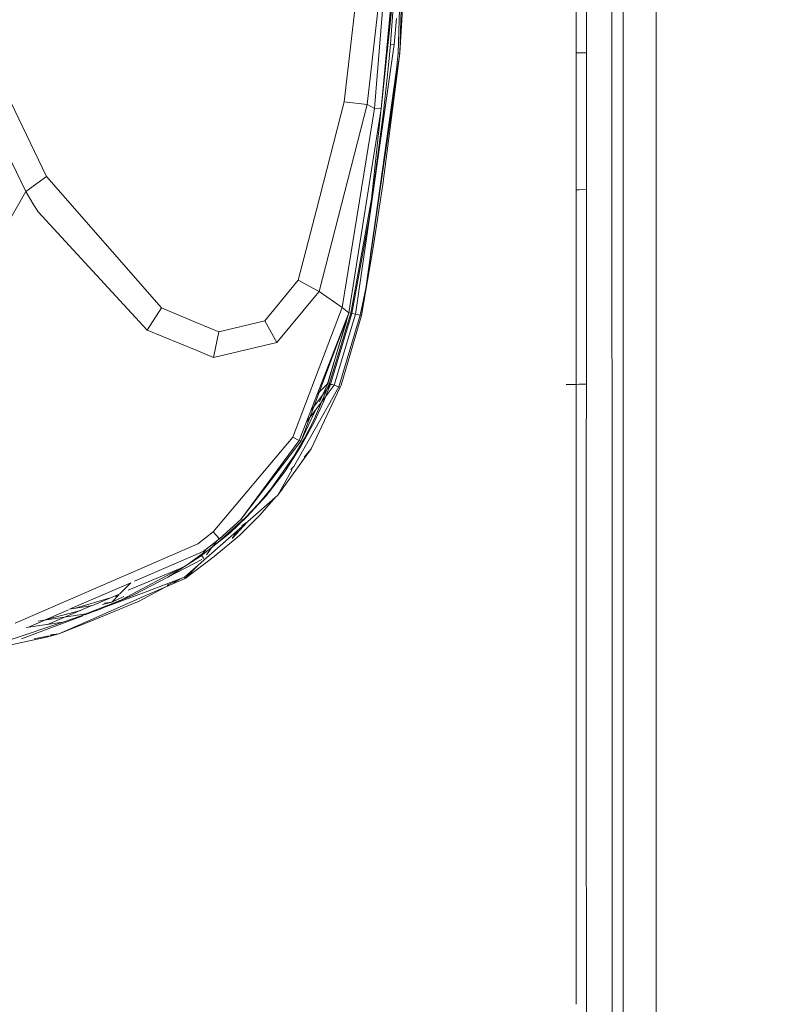
# Model space of a CAD drawing. Units: millimetres. Extents: x 717 to 8632, y -544 to 3643.
# Drawn here: x 3470 to 3557, y 1580 to 1692 of the extents above; entities that cross this region are included whole.
import ezdxf

# ---------------------------------------------------------------- set-up
doc = ezdxf.new("R2010")
doc.units = ezdxf.units.MM
doc.layers.add('1', color=7, linetype='Continuous', true_color=0xffffff)
doc.styles.add('blockfont', font='simplex.shx')
doc.dimstyles.get("Standard").update_dxf_attribs({"dimtxt": 0.18, "dimasz": 0.18, "dimexe": 0.18, "dimexo": 0.0625, "dimgap": 0.09, "dimtad": 0, "dimtih": 1, "dimtoh": 1, "dimdec": 4, "dimzin": 0, "dimdsep": 46, "dimtxsty": 'Standard', "dimcen": 0.09, "dimadec": 0, "dimazin": 0, "dimtfac": 1, "dimtdec": 4, "dimtofl": 0, "dimtmove": 0, "dimatfit": 3, "dimfxl": 1, "dimtolj": 1, "dimtzin": 0, "dimarcsym": 0})

# ---------------------------------------------------------------- blocks, each defined once
blk = doc.blocks.new('_U7')
at = {"layer": '1', "color": 18, "lineweight": 35}
for p, q in [((976.750095, 1255.371446), (976.750095, 3294.111093)), ((976.750095, 3292.111093), (1721.404106, 3292.111093)), ((3705, 3292.111093), (2222.112439, 3292.111093))]:
    blk.add_line(p, q, dxfattribs=at)
at = {"layer": '1', "color": 18, "lineweight": 13}
for p, q in [((1753.268689, 3217.111093), (1728.268689, 3217.111093)), ((1728.268689, 3217.111093), (1728.268689, 3123.361093)), ((1984.935356, 3217.111093), (1959.935356, 3217.111093)), ((1984.935356, 3123.361093), (1984.935356, 3217.111093)), ((1728.268689, 3123.361093), (1753.268689, 3123.361093)), ((1959.935356, 3123.361093), (1984.935356, 3123.361093))]:
    blk.add_line(p, q, dxfattribs=at)
at = {"layer": '1', "color": 18, "lineweight": 70}
for points in [[(976.750095, 3292.111093), (1026.750046, 3305.508553), (1026.750144, 3278.713634)], [(3705, 3292.111093), (3655.000049, 3278.713634), (3654.999951, 3305.508553)]]:
    blk.add_solid(points, dxfattribs=at)
at = {"layer": '1', "color": 18, "linetype": 'Continuous', "lineweight": 13, "char_height": 50, "attachment_point": 7, "line_spacing_factor": 0.903614, "style": 'blockfont'}
for s, insert in [('\\W1.2752;107.4', (1725.554106, 3253.21526)), ('\\W1.1047;BBC', (2064.824939, 3253.21526)), ('\\W1.1591;2728', (1752.793689, 3131.34026))]:
    blk.add_mtext(s, dxfattribs=dict(at, insert=insert))

msp = doc.modelspace()

# ---------------------------------------------------------------- linework, layer by layer
at = {"layer": '1', "color": 18, "linetype": 'Continuous', "lineweight": 13}
for p, q in [((3542.688568, 1682.633887), (3542.688329, 1821.100126)), ((3538.94635, 1682.714353), (3538.946111, 1787.604699)), ((3537.665803, 1670.20608), (3537.661512, 1765.17571)), ((3512.785871, 1709.218273), (3510.608156, 1681.903134)), ((3512.423475, 1689.259062), (3513.608415, 1705.318699)), ((3513.283451, 1688.228498), (3513.838489, 1704.677472)), ((3513.471086, 1688.221703), (3513.998468, 1704.676161)), ((3513.471086, 1688.221703), (3514.477689, 1704.037915)), ((3512.941082, 1696.790824), (3511.350683, 1681.888661)), ((3511.366565, 1681.888352), (3512.673576, 1695.928941)), ((3507.158239, 1682.693968), (3508.55418, 1694.815407)), ((3511.366565, 1681.888352), (3512.586076, 1694.798599)), ((3509.753664, 1682.372818), (3511.1291, 1694.448839)), ((3533.599575, 1694.048176), (3533.599336, 1688.246975)), ((3534.747083, 1688.277016), (3534.747083, 1694.077382)), ((3512.855012, 1689.226041), (3513.116558, 1692.186961)), ((3509.944518, 1669.02851), (3512.855012, 1689.226041)), ((3512.855012, 1689.226041), (3510.124881, 1670.002351)), ((3512.423475, 1689.259062), (3512.23417, 1687.250386)), ((3512.855012, 1689.226041), (3512.423475, 1689.259062)), ((3513.471086, 1688.221703), (3509.603698, 1661.410818)), ((3510.151961, 1665.318934), (3513.471086, 1688.221703)), ((3513.471086, 1688.221703), (3511.547763, 1673.235784)), ((3513.102252, 1686.349163), (3513.283451, 1688.228498)), ((3513.471086, 1688.221703), (3513.272483, 1688.246022)), ((3513.376672, 1688.22516), (3513.283451, 1688.228498)), ((3513.471086, 1688.221703), (3513.376672, 1688.22516)), ((3533.599336, 1688.246975), (3533.599098, 1683.34342)), ((3533.599336, 1688.246975), (3533.945995, 1688.256049)), ((3533.946949, 1688.256074), (3534.747083, 1688.277016)), ((3534.747083, 1688.277016), (3534.746845, 1683.374176)), ((3512.23417, 1687.250386), (3512.05035, 1685.397754)), ((3513.102252, 1686.349163), (3509.603698, 1661.410818)), ((3467.743833, 1685.483823), (3473.212202, 1674.177418)), ((3511.638601, 1681.54038), (3512.05035, 1685.397754)), ((3465.470512, 1683.558474), (3470.859725, 1672.449241)), ((3503.985121, 1670.364175), (3507.158239, 1682.693968)), ((3509.753664, 1682.372818), (3507.158239, 1682.693968)), ((3533.598859, 1678.439865), (3533.599098, 1683.34342)), ((3534.746606, 1678.471456), (3534.746845, 1683.374176)), ((3538.94635, 1682.714353), (3538.94635, 1636.254559)), ((3542.688568, 1682.633887), (3542.688568, 1615.926514)), ((3504.306037, 1661.057124), (3509.753664, 1682.372818)), ((3510.608156, 1681.903134), (3506.908138, 1659.241686)), ((3507.694442, 1658.640037), (3511.366565, 1681.888352)), ((3509.753664, 1682.372818), (3510.608156, 1681.903134)), ((3511.638601, 1681.54038), (3510.124881, 1670.002351)), ((3511.317494, 1681.577682), (3510.25172, 1671.591292)), ((3510.608156, 1681.903134), (3511.366565, 1681.888352)), ((3533.598859, 1678.439865), (3533.598382, 1672.639737)), ((3534.746606, 1678.471456), (3534.746368, 1672.672162)), ((3473.212202, 1674.177418), (3470.859725, 1672.449241)), ((3473.212202, 1674.177418), (3486.311157, 1659.179578)), ((3470.859725, 1672.449241), (3466.260631, 1664.39868)), ((3470.859725, 1672.449241), (3471.655805, 1671.106468)), ((3511.547763, 1673.235784), (3510.448415, 1666.067133)), ((3533.598382, 1672.639737), (3533.598144, 1666.840444)), ((3533.94528, 1672.649536), (3533.598382, 1672.639737)), ((3534.746368, 1672.672162), (3533.946234, 1672.649563)), ((3534.746368, 1672.672162), (3534.745891, 1666.873703)), ((3507.888277, 1658.588777), (3510.25172, 1671.591292)), ((3472.260435, 1670.130382), (3471.655805, 1671.106468)), ((3472.260435, 1670.130382), (3484.695632, 1656.654249)), ((3501.920421, 1662.341366), (3503.985106, 1670.364118)), ((3537.67081, 1636.53482), (3537.665803, 1670.20608)), ((3508.006055, 1658.562074), (3510.124881, 1670.002351)), ((3508.423526, 1658.473501), (3510.124881, 1670.002351)), ((3533.598144, 1666.840444), (3533.597667, 1661.041389)), ((3534.745891, 1666.873703), (3534.745653, 1661.075483)), ((3509.135683, 1658.30637), (3510.448415, 1666.067133)), ((3498.108585, 1657.720695), (3501.920421, 1662.341366)), ((3503.635501, 1661.418092), (3501.920421, 1662.341366)), ((3504.306037, 1661.057124), (3503.647956, 1661.411387)), ((3508.952577, 1658.351312), (3509.603698, 1661.410818)), ((3509.135683, 1658.30637), (3509.603698, 1661.410818)), ((3509.135683, 1658.30637), (3509.546929, 1661.144068)), ((3534.745653, 1661.075483), (3534.745414, 1655.277262)), ((3499.47973, 1655.242334), (3503.925071, 1660.598132)), ((3503.925083, 1660.598146), (3504.306037, 1661.057124)), ((3504.306037, 1661.057124), (3506.908138, 1659.241686)), ((3533.597667, 1661.041389), (3533.597429, 1655.242453)), ((3486.311157, 1659.179578), (3484.695632, 1656.654249)), ((3486.311157, 1659.179578), (3490.291483, 1657.530922)), ((3506.908138, 1659.241686), (3503.867601, 1651.246075)), ((3506.908138, 1659.241686), (3507.694413, 1658.640059)), ((3492.846925, 1656.472454), (3498.108585, 1657.720695)), ((3499.47973, 1655.242334), (3498.108585, 1657.720695)), ((3507.694442, 1658.640037), (3503.844883, 1648.343826)), ((3507.694442, 1658.640037), (3503.848264, 1648.754258)), ((3507.694442, 1658.640037), (3503.848264, 1648.754258)), ((3507.694442, 1658.640037), (3505.177934, 1650.322924)), ((3505.452116, 1650.476585), (3507.888277, 1658.588777)), ((3505.582292, 1650.476585), (3508.006055, 1658.562074)), ((3505.994279, 1650.370846), (3508.423526, 1658.473501)), ((3506.326158, 1654.088745), (3507.693012, 1658.640037)), ((3506.326158, 1654.088745), (3507.50188, 1658.003615)), ((3506.525714, 1650.205026), (3508.952577, 1658.351312)), ((3506.792266, 1650.384674), (3509.135683, 1658.30637)), ((3507.688113, 1658.623769), (3507.687091, 1658.620375)), ((3507.687171, 1658.62059), (3507.68817, 1658.623917)), ((3507.693012, 1658.640037), (3507.690154, 1658.630546)), ((3507.690177, 1658.630597), (3507.693012, 1658.640037)), ((3507.693012, 1658.640037), (3507.693128, 1658.641042)), ((3507.693012, 1658.640037), (3507.888277, 1658.588777)), ((3508.423526, 1658.473501), (3508.006055, 1658.562074)), ((3508.423526, 1658.473501), (3508.952577, 1658.351312)), ((3508.952577, 1658.351312), (3509.135683, 1658.30637)), ((3484.695632, 1656.654249), (3490.291301, 1654.357112)), ((3490.292032, 1657.530695), (3491.750907, 1656.926427)), ((3491.751503, 1656.92618), (3492.846925, 1656.472454)), ((3507.394568, 1657.648946), (3506.32282, 1654.089818)), ((3492.253501, 1653.551588), (3492.846925, 1656.472454)), ((3490.292032, 1654.356812), (3492.253501, 1653.551588)), ((3492.253501, 1653.551588), (3499.47973, 1655.242334)), ((3533.597429, 1655.242453), (3533.596952, 1650.469075)), ((3534.745414, 1655.277262), (3534.745176, 1650.505076)), ((3505.229909, 1650.460968), (3506.32282, 1654.089818)), ((3506.326158, 1654.088745), (3505.264719, 1650.553832)), ((3503.8676, 1651.246074), (3501.286466, 1644.458542)), ((3503.376095, 1647.540648), (3505.576332, 1650.461088)), ((3503.387172, 1643.107186), (3506.70429, 1650.150905)), ((3503.650625, 1646.303067), (3505.452116, 1650.476585)), ((3503.820565, 1645.392219), (3506.525714, 1650.205026)), ((3503.83797, 1647.504751), (3505.994279, 1650.370846)), ((3505.264719, 1650.553832), (3504.083555, 1649.359024)), ((3504.316969, 1648.483732), (3505.177934, 1650.322924)), ((3505.219701, 1650.460965), (3505.229909, 1650.460968)), ((3505.224187, 1649.561653), (3505.505998, 1650.277624)), ((3505.228814, 1650.459275), (3505.229909, 1650.460968)), ((3505.229909, 1650.460968), (3505.264719, 1650.553832)), ((3505.264719, 1650.553832), (3505.452116, 1650.476585)), ((3505.452116, 1650.476585), (3505.582292, 1650.476585)), ((3505.505998, 1650.277624), (3505.576332, 1650.461088)), ((3505.576332, 1650.461088), (3505.582292, 1650.476585)), ((3505.576332, 1650.461088), (3505.776126, 1650.461088)), ((3505.582292, 1650.476585), (3505.776126, 1650.461088)), ((3505.776126, 1650.461088), (3505.994279, 1650.370846)), ((3505.994279, 1650.370846), (3506.525714, 1650.205026)), ((3506.525714, 1650.205026), (3506.70429, 1650.150905)), ((3506.70429, 1650.150905), (3506.792266, 1650.384674)), ((3533.596952, 1650.469075), (3532.445629, 1650.468745)), ((3533.596952, 1650.469075), (3533.595283, 1642.528067)), ((3533.944087, 1650.479959), (3533.596952, 1650.469075)), ((3534.745176, 1650.505076), (3533.945039, 1650.479988)), ((3534.745176, 1650.505076), (3534.743507, 1642.568479)), ((3503.848244, 1648.754206), (3502.029617, 1644.079814)), ((3503.848244, 1648.754206), (3502.029617, 1644.079814)), ((3504.809577, 1648.561964), (3505.224187, 1649.561653)), ((3503.844863, 1648.343774), (3502.231796, 1644.029389)), ((3503.751714, 1646.25753), (3504.809577, 1648.561964)), ((3502.231796, 1644.029389), (3503.837582, 1647.459666)), ((3502.85253, 1646.194937), (3503.837953, 1647.504728)), ((3503.837599, 1647.459702), (3503.892808, 1647.57764)), ((3501.416766, 1641.115552), (3503.820554, 1645.392199)), ((3502.262075, 1643.480907), (3503.751714, 1646.25753)), ((3503.650625, 1646.303067), (3502.601583, 1644.279251)), ((3492.211301, 1633.656273), (3501.286466, 1644.458542)), ((3501.286466, 1644.458542), (3502.029617, 1644.079814)), ((3502.601583, 1644.279251), (3501.454551, 1642.321)), ((3502.029617, 1644.079814), (3495.384176, 1635.072241)), ((3502.029617, 1644.079814), (3495.384176, 1635.072241)), ((3502.231796, 1644.029389), (3495.384176, 1635.072241)), ((3499.580581, 1637.848745), (3503.387172, 1643.107186)), ((3500.417669, 1640.592227), (3502.262075, 1643.480907)), ((3502.029617, 1644.079814), (3502.231796, 1644.029389)), ((3503.387172, 1643.107186), (3502.583702, 1642.155299)), ((3498.862941, 1638.632665), (3501.454551, 1642.321)), ((3533.589084, 1625.696311), (3533.595283, 1642.528067)), ((3534.741123, 1635.428438), (3534.743507, 1642.568479)), ((3501.078884, 1640.774031), (3501.416766, 1641.115552)), ((3498.257835, 1637.77412), (3500.417669, 1640.592227)), ((3499.580581, 1637.848745), (3501.221936, 1640.768925)), ((3498.504837, 1638.205538), (3498.862941, 1638.632665)), ((3499.580581, 1637.848745), (3488.93543, 1628.499756)), ((3496.101816, 1635.41461), (3498.257835, 1637.77412)), ((3498.504837, 1638.205538), (3497.413833, 1636.903773)), ((3497.494419, 1635.505805), (3499.407763, 1637.700835)), ((3495.859821, 1635.253916), (3497.413833, 1636.903773)), ((3537.677486, 1589.878331), (3537.67081, 1636.53482)), ((3492.691, 1632.409702), (3495.859821, 1635.253916)), ((3494.144876, 1633.565555), (3496.101816, 1635.41461)), ((3495.238025, 1633.290539), (3497.494419, 1635.505805)), ((3534.737785, 1625.765095), (3534.741123, 1635.428438)), ((3538.94635, 1587.792406), (3538.94635, 1636.254559)), ((3492.947299, 1632.880698), (3495.384176, 1635.072241)), ((3494.390924, 1632.910381), (3496.1042, 1634.76337)), ((3496.1042, 1634.76337), (3495.467262, 1634.328277)), ((3495.670709, 1634.502401), (3496.1042, 1634.76337)), ((3496.1042, 1634.76337), (3496.20507, 1634.884239)), ((3496.152815, 1634.838346), (3496.1042, 1634.76337)), ((3496.1042, 1634.76337), (3496.150124, 1634.835983)), ((3490.450103, 1632.284532), (3492.211301, 1633.656273)), ((3490.882833, 1630.957971), (3494.144876, 1633.565555)), ((3492.947299, 1632.880698), (3492.211301, 1633.656273)), ((3492.309768, 1630.863438), (3495.238025, 1633.290539)), ((3494.390924, 1632.910381), (3495.027495, 1633.850046)), ((3484.632928, 1629.76254), (3490.450103, 1632.284532)), ((3491.076667, 1631.421576), (3492.607206, 1632.615419)), ((3491.457363, 1631.048858), (3492.152681, 1631.973051)), ((3492.152889, 1632.018841), (3492.691, 1632.409702)), ((3492.161133, 1631.984285), (3492.67682, 1632.669719)), ((3492.67682, 1632.669719), (3492.947299, 1632.880698)), ((3492.811084, 1632.848178), (3492.884967, 1632.946382)), ((3483.255757, 1628.04012), (3491.076667, 1631.421576)), ((3487.064083, 1628.493915), (3490.731437, 1630.84949)), ((3489.034135, 1628.360877), (3492.309768, 1630.863438)), ((3489.254673, 1629.913698), (3491.113051, 1631.263546)), ((3490.731437, 1630.84949), (3490.882833, 1630.957971)), ((3490.882833, 1630.957971), (3491.453641, 1631.715621)), ((3490.882833, 1630.957971), (3491.13508, 1630.620489)), ((3469.642599, 1623.263488), (3484.632928, 1629.76254)), ((3481.779296, 1625.90302), (3489.254673, 1629.913698)), ((3482.535177, 1626.997118), (3488.92556, 1629.689559)), ((3487.064083, 1628.493915), (3490.92498, 1630.510739)), ((3489.034135, 1628.360877), (3490.546368, 1629.914545)), ((3488.947299, 1628.511199), (3488.992174, 1628.437767)), ((3475.830294, 1624.82964), (3482.823644, 1627.853291)), ((3482.823644, 1627.853291), (3481.578989, 1626.59425)), ((3483.173091, 1626.467834), (3487.064083, 1628.493915)), ((3483.77033, 1625.745068), (3487.179318, 1627.592456)), ((3484.75333, 1626.914749), (3488.93543, 1628.499756)), ((3484.899957, 1626.543889), (3489.034135, 1628.360877)), ((3486.967521, 1627.568557), (3488.018837, 1628.089581)), ((3487.735885, 1627.894069), (3488.46552, 1628.289471)), ((3488.93543, 1628.499756), (3488.988597, 1628.424774)), ((3489.034135, 1628.360877), (3488.94677, 1628.510689)), ((3489.034135, 1628.360877), (3488.988597, 1628.424774)), ((3488.992174, 1628.437767), (3489.031751, 1628.368507)), ((3489.034135, 1628.360877), (3489.031751, 1628.368507)), ((3478.256185, 1623.624096), (3484.899957, 1626.543889)), ((3478.457616, 1625.279107), (3481.440504, 1626.535902)), ((3479.148586, 1624.763618), (3483.173091, 1626.467834)), ((3482.038894, 1626.278774), (3480.649669, 1625.654111)), ((3481.467526, 1626.481498), (3480.807979, 1625.814328)), ((3481.042022, 1626.28348), (3481.366365, 1626.379168)), ((3481.440504, 1626.535902), (3481.578989, 1626.59425)), ((3481.806953, 1625.798116), (3484.75333, 1626.914749)), ((3473.317689, 1623.113475), (3478.402891, 1625.256049)), ((3475.830294, 1624.82964), (3478.457616, 1625.279107)), ((3476.505824, 1624.945206), (3480.372833, 1626.086055)), ((3480.943162, 1625.574718), (3477.693756, 1624.298702)), ((3478.06402, 1623.385439), (3483.77033, 1625.745068)), ((3479.612594, 1625.377994), (3480.649669, 1625.654111)), ((3479.755572, 1625.020652), (3481.806953, 1625.798116)), ((3479.826052, 1625.513211), (3480.649669, 1625.654111)), ((3480.649669, 1625.654111), (3480.807979, 1625.814328)), ((3480.943162, 1625.574718), (3481.779296, 1625.90302)), ((3533.589084, 1625.696311), (3533.587654, 1608.884225)), ((3534.736593, 1611.412177), (3534.737785, 1625.765095)), ((3470.37035, 1621.463645), (3477.342996, 1624.106292)), ((3471.159904, 1622.810346), (3475.715175, 1624.779867)), ((3472.744073, 1623.549279), (3477.112447, 1624.71234)), ((3475.069482, 1623.359571), (3479.148586, 1624.763618)), ((3477.693756, 1624.298702), (3475.253967, 1623.929297)), ((3477.62898, 1624.214681), (3477.995355, 1624.353538)), ((3477.995355, 1624.353538), (3478.372825, 1624.496597)), ((3475.069482, 1623.359571), (3469.200571, 1621.378789)), ((3470.898482, 1622.773621), (3475.069482, 1623.359571)), ((3475.253967, 1623.929297), (3472.286695, 1623.480028)), ((3474.639614, 1622.034679), (3478.256185, 1623.624096)), ((3474.639614, 1622.034679), (3478.06402, 1623.385439)), ((3473.50935, 1621.807769), (3471.810777, 1621.466766)), ((3474.639614, 1622.034679), (3473.215778, 1621.641169)), ((3474.639614, 1622.034679), (3473.666105, 1621.839239)), ((3473.683954, 1621.906855), (3474.639614, 1622.034679)), ((3467.889984, 1620.523582), (3473.215778, 1621.641169)), ((3542.688568, 1587.359796), (3542.688568, 1615.926514)), ((3534.736354, 1608.992348), (3534.736593, 1611.412177)), ((3533.595934, 1579.806182), (3533.587654, 1608.884225)), ((3534.746845, 1575.58156), (3534.736354, 1608.992348)), ((3537.659605, 1549.301753), (3537.677486, 1589.878331)), ((3538.94635, 1587.792406), (3538.94635, 1512.164603)), ((3542.688568, 1587.359796), (3542.688568, 1505.725632))]:
    msp.add_line(p, q, dxfattribs=at)

# ---------------------------------------------------------------- dimensions: what is measured, and where the dimension line sits
dim = msp.add_linear_dim(base=(976.750095, 3292.111093), p1=(3705, 3445), p2=(976.750095, 1255.371446), text='<>\\P[\\C18;\\H50.00;\\Fsimplex.shx;2728\\Fsimplex.shx;\\H50.00;\\C18; ]\\C18;\\H50.00;\\Fsimplex.shx;BBC\\Fsimplex.shx;\\H50.00;\\C18;', dimstyle='Standard', override={"dimtxt": 50, "dimasz": 50, "dimexe": 2, "dimexo": 0, "dimgap": 1.5, "dimtih": 1, "dimtoh": 1, "dimdec": 1, "dimlfac": 0.03937, "dimzin": 8, "dimdsep": 44, "dimlunit": 2, "dimtxsty": 'blockfont', "dimsah": 1, "dimse1": 0, "dimse2": 0, "dimsd1": 0, "dimsd2": 0, "dimclrd": 18, "dimclre": 18, "dimclrt": 18, "dimtol": 0, "dimtm": -0.1, "dimtfac": 1, "dimtdec": 2, "dimtofl": 1, "dimtmove": 0, "dimtzin": 8, "dimlwd": 35, "dimlwe": 35}, dxfattribs=at)
dim.commit()
dim.dimension.update_dxf_attribs({"geometry": '_U7', "text_midpoint": (1971.758272, 3292.111093), "dimtype": 160})

doc.saveas('drawing.dxf')
